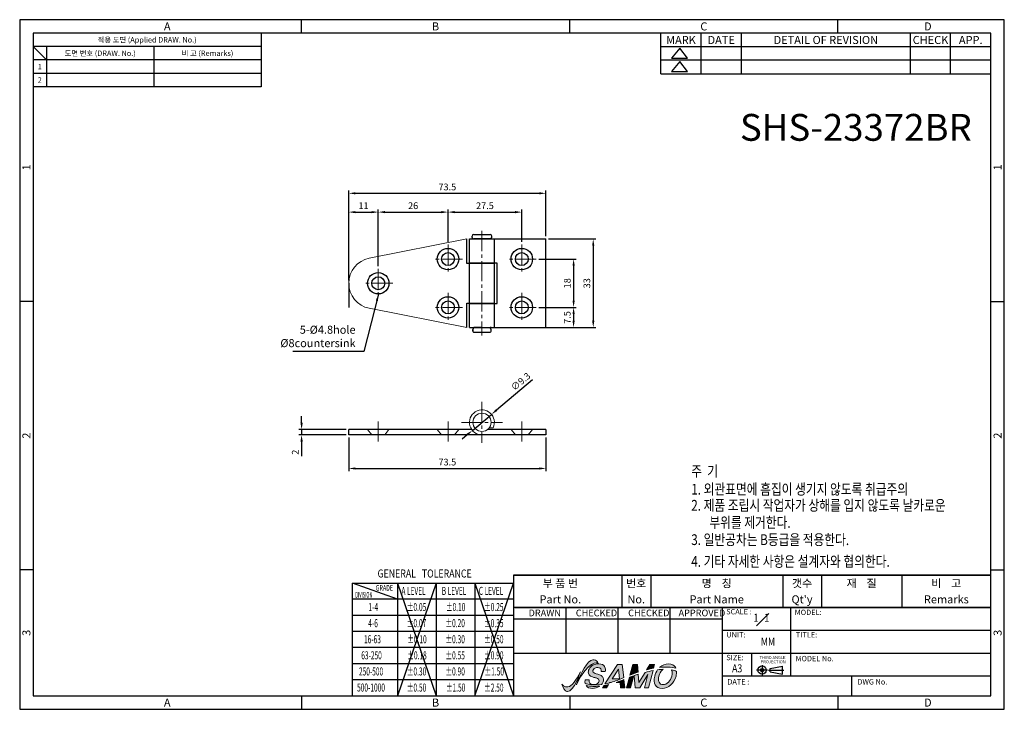
# Model space of a CAD drawing. Extents: x 0 to 367, y 0 to 257.
import ezdxf
from ezdxf.enums import TextEntityAlignment as Align

# ---------------------------------------------------------------- set-up
doc = ezdxf.new("R2010")
doc.units = 0
doc.header["$LTSCALE"] = 10
doc.header["$MEASUREMENT"] = 0
for name, pattern in [('AUSGEZOGEN', [0]), ('CENTER2', [1.125, 0.75, -0.125, 0.125, -0.125]), ('HIDDEN2', [4.7625, 3.175, -1.5875])]:
    doc.linetypes.add(name, pattern=pattern)
doc.layers.get('0').update_dxf_attribs({"linetype": 'CONTINUOUS'})
doc.layers.get('Defpoints').update_dxf_attribs({"linetype": 'CONTINUOUS'})
for name, color, linetype, lineweight in [('레이어 1', 7, 'CONTINUOUS', 0), ('숨은선', 2, 'HIDDEN2', 13), ('중심', 1, 'CENTER2', 18), ('치수선', 7, 'CONTINUOUS', 15)]:
    doc.layers.add(name, color=color, linetype=linetype, lineweight=lineweight)
doc.styles.get("Standard").update_dxf_attribs({"font": 'BareunDotum1.ttf', "width": 0.8})
doc.styles.add('style1', font='gulim.ttc')
doc.styles.add('TXT', font='simplex.shx', dxfattribs={"bigfont": 'whgtxt.shx'})
doc.dimstyles.new('ISO-25', dxfattribs={"dimtxt": 2.5, "dimasz": 2.5, "dimexe": 1, "dimexo": 1, "dimgap": 0.8, "dimtad": 1, "dimdsep": 46, "dimtxsty": 'Standard', "dimcen": 2.5, "dimclrd": 6, "dimclre": 6, "dimazin": 2, "dimtfac": 1, "dimtmove": 0, "dimatfit": 3, "dimfxl": 0, "dimarcsym": 0})

# ---------------------------------------------------------------- blocks, each defined once
blk = doc.blocks.new('*D11')
at = {"layer": 'Defpoints', "color": 0}
for p in [(196.15, 192.3), (196.15, 175.28), (122.65, 158.78)]:
    blk.add_point(p, dxfattribs=at)
at = {"layer": '치수선', "color": 6, "lineweight": -2}
for p, q in [((122.65, 159.78), (122.65, 193.3)), ((125.15, 192.3), (193.65, 192.3)), ((196.15, 176.28), (196.15, 193.3))]:
    blk.add_line(p, q, dxfattribs=at)
at = {"layer": '치수선', "color": 6}
for points in [[(125.15, 192.72), (125.15, 191.88), (122.65, 192.3)], [(193.65, 192.72), (193.65, 191.88), (196.15, 192.3)]]:
    blk.add_solid(points, dxfattribs=at)
at = {"layer": '치수선', "color": 0, "insert": (159.4, 194.35), "char_height": 2.5, "attachment_point": 5}
blk.add_mtext('73.5', dxfattribs=at)
blk = doc.blocks.new('*D12')
at = {"layer": 'Defpoints', "color": 0}
for p in [(196.15, 175.28), (196.15, 142.28), (213.78, 142.28)]:
    blk.add_point(p, dxfattribs=at)
at = {"layer": '치수선', "color": 6, "lineweight": -2}
for p, q in [((197.15, 175.28), (214.78, 175.28)), ((213.78, 172.78), (213.78, 144.78)), ((197.15, 142.28), (214.78, 142.28))]:
    blk.add_line(p, q, dxfattribs=at)
at = {"layer": '치수선', "color": 6}
for points in [[(213.37, 172.78), (214.2, 172.78), (213.78, 175.28)], [(213.37, 144.78), (214.2, 144.78), (213.78, 142.28)]]:
    blk.add_solid(points, dxfattribs=at)
at = {"layer": '치수선', "color": 0, "insert": (211.73, 158.78), "char_height": 2.5, "attachment_point": 5, "rotation": 90}
blk.add_mtext('33', dxfattribs=at)
blk = doc.blocks.new('*D13')
at = {"layer": 'Defpoints', "color": 0}
for p in [(192.55, 167.78), (192.55, 149.78), (206.46, 149.78)]:
    blk.add_point(p, dxfattribs=at)
at = {"layer": '치수선', "color": 6, "lineweight": -2}
for p, q in [((193.55, 167.78), (207.46, 167.78)), ((206.46, 165.28), (206.46, 152.28)), ((193.55, 149.78), (207.46, 149.78))]:
    blk.add_line(p, q, dxfattribs=at)
at = {"layer": '치수선', "color": 6}
for points in [[(206.05, 165.28), (206.88, 165.28), (206.46, 167.78)], [(206.05, 152.28), (206.88, 152.28), (206.46, 149.78)]]:
    blk.add_solid(points, dxfattribs=at)
at = {"layer": '치수선', "color": 0, "insert": (204.41, 158.78), "char_height": 2.5, "attachment_point": 5, "rotation": 90}
blk.add_mtext('18', dxfattribs=at)
blk = doc.blocks.new('*D14')
at = {"layer": 'Defpoints', "color": 0}
for p in [(192.55, 149.78), (192.55, 142.28), (206.46, 142.28)]:
    blk.add_point(p, dxfattribs=at)
at = {"layer": '치수선', "color": 6, "lineweight": -2}
for p, q in [((193.55, 149.78), (207.46, 149.78)), ((206.46, 147.28), (206.46, 144.78)), ((193.55, 142.28), (207.46, 142.28))]:
    blk.add_line(p, q, dxfattribs=at)
at = {"layer": '치수선', "color": 6}
for points in [[(206.05, 147.28), (206.88, 147.28), (206.46, 149.78)], [(206.05, 144.78), (206.88, 144.78), (206.46, 142.28)]]:
    blk.add_solid(points, dxfattribs=at)
at = {"layer": '치수선', "color": 0, "insert": (204.41, 146.03), "char_height": 2.5, "attachment_point": 5, "rotation": 90}
blk.add_mtext('7.5', dxfattribs=at)
blk = doc.blocks.new('*D15')
at = {"layer": 'Defpoints', "color": 0}
for p in [(133.65, 185.29), (133.65, 164.18), (122.65, 159.78)]:
    blk.add_point(p, dxfattribs=at)
at = {"layer": '치수선', "color": 6, "lineweight": -2}
for p, q in [((122.65, 160.78), (122.65, 186.29)), ((125.15, 185.29), (131.15, 185.29)), ((133.65, 165.18), (133.65, 186.29))]:
    blk.add_line(p, q, dxfattribs=at)
at = {"layer": '치수선', "color": 6}
for points in [[(125.15, 185.7), (125.15, 184.87), (122.65, 185.29)], [(131.15, 185.7), (131.15, 184.87), (133.65, 185.29)]]:
    blk.add_solid(points, dxfattribs=at)
at = {"layer": '치수선', "color": 0, "insert": (128.15, 187.34), "char_height": 2.5, "attachment_point": 5}
blk.add_mtext('11', dxfattribs=at)
blk = doc.blocks.new('*D16')
at = {"layer": 'Defpoints', "color": 0}
for p in [(159.65, 185.29), (159.65, 173.18), (133.65, 164.18)]:
    blk.add_point(p, dxfattribs=at)
at = {"layer": '치수선', "color": 6, "lineweight": -2}
for p, q in [((133.65, 165.18), (133.65, 186.29)), ((136.15, 185.29), (157.15, 185.29)), ((159.65, 174.18), (159.65, 186.29))]:
    blk.add_line(p, q, dxfattribs=at)
at = {"layer": '치수선', "color": 6}
for points in [[(136.15, 185.7), (136.15, 184.87), (133.65, 185.29)], [(157.15, 185.7), (157.15, 184.87), (159.65, 185.29)]]:
    blk.add_solid(points, dxfattribs=at)
at = {"layer": '치수선', "color": 0, "insert": (146.65, 187.34), "char_height": 2.5, "attachment_point": 5}
blk.add_mtext('26', dxfattribs=at)
blk = doc.blocks.new('*D17')
at = {"layer": 'Defpoints', "color": 0}
for p in [(187.15, 185.29), (159.65, 173.18), (187.15, 173.18)]:
    blk.add_point(p, dxfattribs=at)
at = {"layer": '치수선', "color": 6, "lineweight": -2}
for p, q in [((159.65, 174.18), (159.65, 186.29)), ((162.15, 185.29), (184.65, 185.29)), ((187.15, 174.18), (187.15, 186.29))]:
    blk.add_line(p, q, dxfattribs=at)
at = {"layer": '치수선', "color": 6}
for points in [[(162.15, 185.7), (162.15, 184.87), (159.65, 185.29)], [(184.65, 185.7), (184.65, 184.87), (187.15, 185.29)]]:
    blk.add_solid(points, dxfattribs=at)
at = {"layer": '치수선', "color": 0, "insert": (173.4, 187.34), "char_height": 2.5, "attachment_point": 5}
blk.add_mtext('27.5', dxfattribs=at)
blk = doc.blocks.new('*D18')
at = {"layer": 'Defpoints', "color": 0}
for p in [(122.65, 102.28), (196.15, 102.28), (196.15, 89.76)]:
    blk.add_point(p, dxfattribs=at)
at = {"layer": '치수선', "color": 6, "lineweight": -2}
for p, q in [((122.65, 101.28), (122.65, 88.76)), ((196.15, 101.28), (196.15, 88.76)), ((125.15, 89.76), (193.65, 89.76))]:
    blk.add_line(p, q, dxfattribs=at)
at = {"layer": '치수선', "color": 6}
for points in [[(125.15, 90.17), (125.15, 89.34), (122.65, 89.76)], [(193.65, 90.17), (193.65, 89.34), (196.15, 89.76)]]:
    blk.add_solid(points, dxfattribs=at)
at = {"layer": '치수선', "color": 0, "insert": (159.4, 91.81), "char_height": 2.5, "attachment_point": 5}
blk.add_mtext('73.5', dxfattribs=at)
blk = doc.blocks.new('*D19')
at = {"layer": 'Defpoints', "color": 0}
for p in [(175.86, 109.92), (168.73, 103.94)]:
    blk.add_point(p, dxfattribs=at)
at = {"layer": '치수선', "color": 6, "lineweight": -2}
for p, q in [((191.16, 122.78), (177.77, 111.53)), ((168.73, 103.94), (175.86, 109.92)), ((166.82, 102.33), (164.91, 100.72))]:
    blk.add_line(p, q, dxfattribs=at)
at = {"layer": '치수선', "color": 6}
for points in [[(177.5, 111.85), (178.04, 111.21), (175.86, 109.92)], [(166.55, 102.65), (167.09, 102.01), (168.73, 103.94)]]:
    blk.add_solid(points, dxfattribs=at)
at = {"layer": '치수선', "color": 0, "insert": (186.93, 121.9), "char_height": 2.5, "attachment_point": 5, "rotation": 40.0365}
blk.add_mtext('∅9.3', dxfattribs=at)
blk = doc.blocks.new('*D20')
at = {"layer": 'Defpoints', "color": 0}
for p in [(122.65, 104.28), (105.08, 102.28), (122.65, 102.28)]:
    blk.add_point(p, dxfattribs=at)
at = {"layer": '치수선', "color": 6, "lineweight": -2}
for p, q in [((105.08, 106.78), (105.08, 109.28)), ((121.65, 104.28), (104.08, 104.28)), ((105.08, 104.28), (105.08, 102.28)), ((121.65, 102.28), (104.08, 102.28)), ((105.08, 99.78), (105.08, 94.34))]:
    blk.add_line(p, q, dxfattribs=at)
at = {"layer": '치수선', "color": 6}
for points in [[(104.66, 106.78), (105.5, 106.78), (105.08, 104.28)], [(104.66, 99.78), (105.5, 99.78), (105.08, 102.28)]]:
    blk.add_solid(points, dxfattribs=at)
at = {"layer": '치수선', "color": 0, "insert": (103.03, 95.81), "char_height": 2.5, "attachment_point": 5, "rotation": 90}
blk.add_mtext('2', dxfattribs=at)
blk = doc.blocks.new('Block_1')
at = {"layer": '레이어 1'}
h = blk.add_hatch(color=253, dxfattribs=at)
h.dxf.hatch_style = 2
edge = h.paths.add_edge_path()
edge.add_spline(control_points=[(89.03, -153.11), (89.03, -153.11), (91.34, -146.85), (93.62, -144.67), (95.89, -142.49), (97.05, -144.73), (97.13, -144.95), (97.13, -144.95), (93.38, -143.76), (89.03, -153.11)], knot_values=[0, 0, 0, 0, 1, 1, 1, 2, 2, 2, 3, 3, 3, 3], degree=3, periodic=0)
h = blk.add_hatch(color=253, dxfattribs=at)
h.dxf.hatch_style = 2
edge = h.paths.add_edge_path()
edge.add_spline(control_points=[(83.67, -152.86), (83.67, -152.86), (84.47, -154.1), (85.88, -153.86), (87.29, -153.61), (88.99, -151.43), (90.53, -148.21), (90.53, -148.21), (88.2, -155.66), (85.69, -155.62), (85.69, -155.62), (84.49, -155.78), (83.67, -152.86)], knot_values=[0, 0, 0, 0, 1, 1, 1, 2, 2, 2, 3, 3, 3, 4, 4, 4, 4], degree=3, periodic=0)
for points, knots in [([(89.03, -153.11), (89.03, -153.11), (91.34, -146.85), (93.62, -144.67), (95.89, -142.49), (97.05, -144.73), (97.13, -144.95), (97.13, -144.95), (93.38, -143.76), (89.03, -153.11)], [0, 0, 0, 0, 1, 1, 1, 2, 2, 2, 3, 3, 3, 3]), ([(83.67, -152.86), (83.67, -152.86), (84.47, -154.1), (85.88, -153.86), (87.29, -153.61), (88.99, -151.43), (90.53, -148.21), (90.53, -148.21), (88.2, -155.66), (85.69, -155.62), (85.69, -155.62), (84.49, -155.78), (83.67, -152.86)], [0, 0, 0, 0, 1, 1, 1, 2, 2, 2, 3, 3, 3, 4, 4, 4, 4])]:
    blk.add_open_spline(points, degree=3, knots=knots, dxfattribs=at)
blk = doc.blocks.new('Block_2')
at = {"layer": '레이어 1'}
h = blk.add_hatch(color=253, dxfattribs=at)
h.dxf.hatch_style = 2
edge = h.paths.add_edge_path()
edge.add_spline(control_points=[(107.76, -154.14), (107.76, -154.14), (109.25, -154.14), (109.25, -154.14), (109.25, -154.14), (110.42, -149.7), (110.42, -149.7), (109.89, -149.88), (109.34, -150.06), (108.78, -150.27), (108.78, -150.27), (107.76, -154.14), (107.76, -154.14)], knot_values=[0, 0, 0, 0, 1, 1, 1, 2, 2, 2, 3, 3, 3, 4, 4, 4, 4], degree=3, periodic=0)
h = blk.add_hatch(color=253, dxfattribs=at)
h.dxf.hatch_style = 2
edge = h.paths.add_edge_path()
edge.add_spline(control_points=[(112.36, -152.23), (112.36, -152.23), (112.13, -149.15), (112.13, -149.15), (111.63, -149.3), (111.1, -149.47), (110.56, -149.65), (110.56, -149.65), (110.97, -154.15), (110.97, -154.15), (110.97, -154.15), (112.72, -154.15), (112.72, -154.15), (112.72, -154.15), (115.73, -149.25), (115.73, -149.25), (115.73, -149.25), (114.44, -154.14), (114.44, -154.14), (114.44, -154.14), (115.94, -154.14), (115.94, -154.14), (115.94, -154.14), (117.61, -147.75), (117.61, -147.75), (116.7, -147.93), (115.71, -148.15), (114.63, -148.43), (114.63, -148.43), (112.36, -152.23), (112.36, -152.23)], knot_values=[0, 0, 0, 0, 1, 1, 1, 2, 2, 2, 3, 3, 3, 4, 4, 4, 5, 5, 5, 6, 6, 6, 7, 7, 7, 8, 8, 8, 9, 9, 9, 10, 10, 10, 10], degree=3, periodic=0)
h = blk.add_hatch(color=253, dxfattribs=at)
h.dxf.hatch_style = 2
edge = h.paths.add_edge_path()
edge.add_spline(control_points=[(124.55, -147.56), (124.82, -148.16), (124.83, -148.91), (124.59, -149.82), (124.35, -150.75), (123.93, -151.52), (123.35, -152.11), (122.76, -152.71), (122.1, -153.01), (121.37, -153.01), (120.62, -153.01), (120.12, -152.71), (119.85, -152.11), (119.59, -151.52), (119.58, -150.75), (119.83, -149.82), (120.07, -148.91), (120.48, -148.16), (121.05, -147.56), (121.15, -147.46), (121.26, -147.37), (121.37, -147.28), (120.75, -147.31), (120.07, -147.37), (119.33, -147.47), (118.83, -148.15), (118.46, -148.93), (118.23, -149.82), (117.87, -151.17), (117.95, -152.27), (118.44, -153.12), (118.94, -153.96), (119.79, -154.39), (121, -154.39), (122.22, -154.39), (123.29, -153.96), (124.23, -153.12), (125.17, -152.27), (125.82, -151.17), (126.18, -149.82), (126.35, -149.18), (126.42, -148.59), (126.39, -148.06), (125.96, -147.82), (125.34, -147.59), (124.48, -147.43), (124.5, -147.48), (124.53, -147.52), (124.55, -147.56)], knot_values=[0, 0, 0, 0, 1, 1, 1, 2, 2, 2, 3, 3, 3, 4, 4, 4, 5, 5, 5, 6, 6, 6, 7, 7, 7, 8, 8, 8, 9, 9, 9, 10, 10, 10, 11, 11, 11, 12, 12, 12, 13, 13, 13, 14, 14, 14, 15, 15, 15, 16, 16, 16, 16], degree=3, periodic=0)
h = blk.add_hatch(color=253, dxfattribs=at)
h.dxf.hatch_style = 2
edge = h.paths.add_edge_path()
edge.add_spline(control_points=[(92.65, -153.32), (92.66, -153.33), (92.67, -153.35), (92.68, -153.37), (93.14, -154.07), (93.92, -154.41), (95.02, -154.41), (96.03, -154.41), (96.9, -154.17), (97.61, -153.67), (97.65, -153.64), (97.7, -153.6), (97.74, -153.57), (96.01, -153.75), (94.25, -153.72), (92.65, -153.32)], knot_values=[0, 0, 0, 0, 1, 1, 1, 2, 2, 2, 3, 3, 3, 4, 4, 4, 5, 5, 5, 5], degree=3, periodic=0)
h = blk.add_hatch(color=253, dxfattribs=at)
h.dxf.hatch_style = 2
edge = h.paths.add_edge_path()
edge.add_spline(control_points=[(98.72, -154.16), (98.72, -154.16), (100.27, -154.16), (100.27, -154.16), (100.27, -154.16), (101.02, -152.99), (101.02, -152.99), (100.44, -153.13), (99.84, -153.26), (99.23, -153.36), (99.23, -153.36), (98.72, -154.16), (98.72, -154.16)], knot_values=[0, 0, 0, 0, 1, 1, 1, 2, 2, 2, 3, 3, 3, 4, 4, 4, 4], degree=3, periodic=0)
h = blk.add_hatch(color=253, dxfattribs=at)
h.dxf.hatch_style = 2
edge = h.paths.add_edge_path()
edge.add_spline(control_points=[(105.31, -152.19), (105.31, -152.19), (105.54, -154.15), (105.54, -154.15), (105.54, -154.15), (107.12, -154.15), (107.12, -154.15), (107.12, -154.15), (106.75, -151.09), (106.75, -151.09), (106.06, -151.38), (105.04, -151.79), (103.83, -152.19), (103.83, -152.19), (105.31, -152.19), (105.31, -152.19)], knot_values=[0, 0, 0, 0, 1, 1, 1, 2, 2, 2, 3, 3, 3, 4, 4, 4, 5, 5, 5, 5], degree=3, periodic=0)
for points, knots in [([(107.76, -154.14), (107.76, -154.14), (109.25, -154.14), (109.25, -154.14), (109.25, -154.14), (110.42, -149.7), (110.42, -149.7), (109.89, -149.88), (109.34, -150.06), (108.78, -150.27), (108.78, -150.27), (107.76, -154.14), (107.76, -154.14)], [0, 0, 0, 0, 1, 1, 1, 2, 2, 2, 3, 3, 3, 4, 4, 4, 4]), ([(112.36, -152.23), (112.36, -152.23), (112.13, -149.15), (112.13, -149.15), (111.63, -149.3), (111.1, -149.47), (110.56, -149.65), (110.56, -149.65), (110.97, -154.15), (110.97, -154.15), (110.97, -154.15), (112.72, -154.15), (112.72, -154.15), (112.72, -154.15), (115.73, -149.25), (115.73, -149.25), (115.73, -149.25), (114.44, -154.14), (114.44, -154.14), (114.44, -154.14), (115.94, -154.14), (115.94, -154.14), (115.94, -154.14), (117.61, -147.75), (117.61, -147.75), (116.7, -147.93), (115.71, -148.15), (114.63, -148.43), (114.63, -148.43), (112.36, -152.23), (112.36, -152.23)], [0, 0, 0, 0, 1, 1, 1, 2, 2, 2, 3, 3, 3, 4, 4, 4, 5, 5, 5, 6, 6, 6, 7, 7, 7, 8, 8, 8, 9, 9, 9, 10, 10, 10, 10]), ([(124.55, -147.56), (124.82, -148.16), (124.83, -148.91), (124.59, -149.82), (124.35, -150.75), (123.93, -151.52), (123.35, -152.11), (122.76, -152.71), (122.1, -153.01), (121.37, -153.01), (120.62, -153.01), (120.12, -152.71), (119.85, -152.11), (119.59, -151.52), (119.58, -150.75), (119.83, -149.82), (120.07, -148.91), (120.48, -148.16), (121.05, -147.56), (121.15, -147.46), (121.26, -147.37), (121.37, -147.28), (120.75, -147.31), (120.07, -147.37), (119.33, -147.47), (118.83, -148.15), (118.46, -148.93), (118.23, -149.82), (117.87, -151.17), (117.95, -152.27), (118.44, -153.12), (118.94, -153.96), (119.79, -154.39), (121, -154.39), (122.22, -154.39), (123.29, -153.96), (124.23, -153.12), (125.17, -152.27), (125.82, -151.17), (126.18, -149.82), (126.35, -149.18), (126.42, -148.59), (126.39, -148.06), (125.96, -147.82), (125.34, -147.59), (124.48, -147.43), (124.5, -147.48), (124.53, -147.52), (124.55, -147.56)], [0, 0, 0, 0, 1, 1, 1, 2, 2, 2, 3, 3, 3, 4, 4, 4, 5, 5, 5, 6, 6, 6, 7, 7, 7, 8, 8, 8, 9, 9, 9, 10, 10, 10, 11, 11, 11, 12, 12, 12, 13, 13, 13, 14, 14, 14, 15, 15, 15, 16, 16, 16, 16]), ([(92.65, -153.32), (92.66, -153.33), (92.67, -153.35), (92.68, -153.37), (93.14, -154.07), (93.92, -154.41), (95.02, -154.41), (96.03, -154.41), (96.9, -154.17), (97.61, -153.67), (97.65, -153.64), (97.7, -153.6), (97.74, -153.57), (96.01, -153.75), (94.25, -153.72), (92.65, -153.32)], [0, 0, 0, 0, 1, 1, 1, 2, 2, 2, 3, 3, 3, 4, 4, 4, 5, 5, 5, 5]), ([(98.72, -154.16), (98.72, -154.16), (100.27, -154.16), (100.27, -154.16), (100.27, -154.16), (101.02, -152.99), (101.02, -152.99), (100.44, -153.13), (99.84, -153.26), (99.23, -153.36), (99.23, -153.36), (98.72, -154.16), (98.72, -154.16)], [0, 0, 0, 0, 1, 1, 1, 2, 2, 2, 3, 3, 3, 4, 4, 4, 4]), ([(105.31, -152.19), (105.31, -152.19), (105.54, -154.15), (105.54, -154.15), (105.54, -154.15), (107.12, -154.15), (107.12, -154.15), (107.12, -154.15), (106.75, -151.09), (106.75, -151.09), (106.06, -151.38), (105.04, -151.79), (103.83, -152.19), (103.83, -152.19), (105.31, -152.19), (105.31, -152.19)], [0, 0, 0, 0, 1, 1, 1, 2, 2, 2, 3, 3, 3, 4, 4, 4, 5, 5, 5, 5])]:
    blk.add_open_spline(points, degree=3, knots=knots, dxfattribs=at)
blk = doc.blocks.new('Block_3')
at = {"layer": '레이어 1'}
h = blk.add_hatch(color=253, dxfattribs=at)
h.dxf.hatch_style = 2
edge = h.paths.add_edge_path()
edge.add_spline(control_points=[(98.41, -152.96), (98.68, -152.65), (98.88, -152.31), (99.01, -151.96), (99.2, -151.42), (99.22, -150.95), (99.06, -150.56), (98.9, -150.16), (98.64, -149.86), (98.29, -149.65), (97.88, -149.41), (97.47, -149.24), (97.05, -149.14), (96.62, -149.04), (96.27, -148.94), (95.99, -148.83), (95.73, -148.72), (95.51, -148.58), (95.32, -148.41), (95.13, -148.24), (95.09, -148.01), (95.19, -147.71), (95.27, -147.46), (95.45, -147.22), (95.72, -147), (96, -146.78), (96.42, -146.66), (97, -146.66), (97.57, -146.66), (97.95, -146.81), (98.14, -147.11), (98.33, -147.4), (98.38, -147.74), (98.28, -148.13), (98.28, -148.13), (99.76, -148.13), (99.76, -148.13), (99.93, -147.62), (99.87, -147.02), (99.57, -146.31), (99.26, -145.61), (98.52, -145.26), (97.35, -145.26), (96.31, -145.26), (95.47, -145.51), (94.83, -146.02), (94.2, -146.54), (93.79, -147.06), (93.61, -147.61), (93.41, -148.19), (93.42, -148.68), (93.63, -149.07), (93.84, -149.46), (94.2, -149.76), (94.69, -149.98), (95.09, -150.17), (95.48, -150.3), (95.88, -150.37), (96.27, -150.43), (96.62, -150.57), (96.95, -150.76), (97.19, -150.88), (97.36, -151.04), (97.45, -151.25), (97.55, -151.45), (97.53, -151.69), (97.4, -151.97), (97.25, -152.28), (97, -152.53), (96.67, -152.72), (96.34, -152.91), (95.91, -153.01), (95.39, -153.01), (94.82, -153.01), (94.38, -152.83), (94.08, -152.48), (93.78, -152.13), (93.69, -151.71), (93.82, -151.22), (93.82, -151.22), (92.34, -151.22), (92.34, -151.22), (92.2, -151.66), (92.19, -152.1), (92.3, -152.52), (93.35, -152.9), (95.36, -153.36), (98.41, -152.96)], knot_values=[0, 0, 0, 0, 1, 1, 1, 2, 2, 2, 3, 3, 3, 4, 4, 4, 5, 5, 5, 6, 6, 6, 7, 7, 7, 8, 8, 8, 9, 9, 9, 10, 10, 10, 11, 11, 11, 12, 12, 12, 13, 13, 13, 14, 14, 14, 15, 15, 15, 16, 16, 16, 17, 17, 17, 18, 18, 18, 19, 19, 19, 20, 20, 20, 21, 21, 21, 22, 22, 22, 23, 23, 23, 24, 24, 24, 25, 25, 25, 26, 26, 26, 27, 27, 27, 28, 28, 28, 29, 29, 29, 29], degree=3, periodic=0)
h = blk.add_hatch(color=253, dxfattribs=at)
h.dxf.hatch_style = 2
edge = h.paths.add_edge_path()
edge.add_spline(control_points=[(104.74, -147.25), (104.74, -147.25), (105.14, -150.82), (105.14, -150.82), (105.14, -150.82), (102.43, -150.82), (102.43, -150.82), (102.43, -150.82), (104.74, -147.25), (104.74, -147.25)], knot_values=[0, 0, 0, 0, 1, 1, 1, 2, 2, 2, 3, 3, 3, 3], degree=3, periodic=0)
edge = h.paths.add_edge_path()
edge.add_spline(control_points=[(101.54, -152.19), (101.54, -152.19), (101.98, -152.19), (101.98, -152.19), (103.39, -151.77), (104.95, -151.2), (106.67, -150.41), (106.67, -150.41), (106.07, -145.48), (106.07, -145.48), (106.07, -145.48), (104.33, -145.48), (104.33, -145.48), (104.33, -145.48), (99.62, -152.76), (99.62, -152.76), (100.19, -152.65), (100.8, -152.51), (101.44, -152.34), (101.44, -152.34), (101.54, -152.19), (101.54, -152.19)], knot_values=[0, 0, 0, 0, 1, 1, 1, 2, 2, 2, 3, 3, 3, 4, 4, 4, 5, 5, 5, 6, 6, 6, 7, 7, 7, 7], degree=3, periodic=0)
h = blk.add_hatch(color=253, dxfattribs=at)
h.dxf.hatch_style = 2
edge = h.paths.add_edge_path()
edge.add_spline(control_points=[(111.85, -145.49), (111.85, -145.49), (110.04, -145.49), (110.04, -145.49), (110.04, -145.49), (109, -149.44), (109, -149.44), (109.82, -149.12), (110.87, -148.74), (112.07, -148.36), (112.07, -148.36), (111.85, -145.49), (111.85, -145.49)], knot_values=[0, 0, 0, 0, 1, 1, 1, 2, 2, 2, 3, 3, 3, 4, 4, 4, 4], degree=3, periodic=0)
h = blk.add_hatch(color=253, dxfattribs=at)
h.dxf.hatch_style = 2
edge = h.paths.add_edge_path()
edge.add_spline(control_points=[(118.2, -145.49), (118.2, -145.49), (116.39, -145.49), (116.39, -145.49), (116.39, -145.49), (115.21, -147.47), (115.21, -147.47), (116.06, -147.26), (116.94, -147.07), (117.83, -146.91), (117.83, -146.91), (118.2, -145.49), (118.2, -145.49)], knot_values=[0, 0, 0, 0, 1, 1, 1, 2, 2, 2, 3, 3, 3, 4, 4, 4, 4], degree=3, periodic=0)
h = blk.add_hatch(color=253, dxfattribs=at)
h.dxf.hatch_style = 2
edge = h.paths.add_edge_path()
edge.add_spline(control_points=[(126.14, -146.88), (126.09, -146.76), (126.03, -146.65), (125.97, -146.54), (125.47, -145.69), (124.62, -145.27), (123.41, -145.27), (122.2, -145.27), (121.12, -145.69), (120.18, -146.54), (120.16, -146.55), (120.15, -146.57), (120.13, -146.58), (122.25, -146.37), (124.33, -146.4), (126.14, -146.88)], knot_values=[0, 0, 0, 0, 1, 1, 1, 2, 2, 2, 3, 3, 3, 4, 4, 4, 5, 5, 5, 5], degree=3, periodic=0)
for points, knots in [([(98.41, -152.96), (98.68, -152.65), (98.88, -152.31), (99.01, -151.96), (99.2, -151.42), (99.22, -150.95), (99.06, -150.56), (98.9, -150.16), (98.64, -149.86), (98.29, -149.65), (97.88, -149.41), (97.47, -149.24), (97.05, -149.14), (96.62, -149.04), (96.27, -148.94), (95.99, -148.83), (95.73, -148.72), (95.51, -148.58), (95.32, -148.41), (95.13, -148.24), (95.09, -148.01), (95.19, -147.71), (95.27, -147.46), (95.45, -147.22), (95.72, -147), (96, -146.78), (96.42, -146.66), (97, -146.66), (97.57, -146.66), (97.95, -146.81), (98.14, -147.11), (98.33, -147.4), (98.38, -147.74), (98.28, -148.13), (98.28, -148.13), (99.76, -148.13), (99.76, -148.13), (99.93, -147.62), (99.87, -147.02), (99.57, -146.31), (99.26, -145.61), (98.52, -145.26), (97.35, -145.26), (96.31, -145.26), (95.47, -145.51), (94.83, -146.02), (94.2, -146.54), (93.79, -147.06), (93.61, -147.61), (93.41, -148.19), (93.42, -148.68), (93.63, -149.07), (93.84, -149.46), (94.2, -149.76), (94.69, -149.98), (95.09, -150.17), (95.48, -150.3), (95.88, -150.37), (96.27, -150.43), (96.62, -150.57), (96.95, -150.76), (97.19, -150.88), (97.36, -151.04), (97.45, -151.25), (97.55, -151.45), (97.53, -151.69), (97.4, -151.97), (97.25, -152.28), (97, -152.53), (96.67, -152.72), (96.34, -152.91), (95.91, -153.01), (95.39, -153.01), (94.82, -153.01), (94.38, -152.83), (94.08, -152.48), (93.78, -152.13), (93.69, -151.71), (93.82, -151.22), (93.82, -151.22), (92.34, -151.22), (92.34, -151.22), (92.2, -151.66), (92.19, -152.1), (92.3, -152.52), (93.35, -152.9), (95.36, -153.36), (98.41, -152.96)], [0, 0, 0, 0, 1, 1, 1, 2, 2, 2, 3, 3, 3, 4, 4, 4, 5, 5, 5, 6, 6, 6, 7, 7, 7, 8, 8, 8, 9, 9, 9, 10, 10, 10, 11, 11, 11, 12, 12, 12, 13, 13, 13, 14, 14, 14, 15, 15, 15, 16, 16, 16, 17, 17, 17, 18, 18, 18, 19, 19, 19, 20, 20, 20, 21, 21, 21, 22, 22, 22, 23, 23, 23, 24, 24, 24, 25, 25, 25, 26, 26, 26, 27, 27, 27, 28, 28, 28, 29, 29, 29, 29]), ([(101.54, -152.19), (101.54, -152.19), (101.98, -152.19), (101.98, -152.19), (103.39, -151.77), (104.95, -151.2), (106.67, -150.41), (106.67, -150.41), (106.07, -145.48), (106.07, -145.48), (106.07, -145.48), (104.33, -145.48), (104.33, -145.48), (104.33, -145.48), (99.62, -152.76), (99.62, -152.76), (100.19, -152.65), (100.8, -152.51), (101.44, -152.34), (101.44, -152.34), (101.54, -152.19), (101.54, -152.19)], [0, 0, 0, 0, 1, 1, 1, 2, 2, 2, 3, 3, 3, 4, 4, 4, 5, 5, 5, 6, 6, 6, 7, 7, 7, 7]), ([(111.85, -145.49), (111.85, -145.49), (110.04, -145.49), (110.04, -145.49), (110.04, -145.49), (109, -149.44), (109, -149.44), (109.82, -149.12), (110.87, -148.74), (112.07, -148.36), (112.07, -148.36), (111.85, -145.49), (111.85, -145.49)], [0, 0, 0, 0, 1, 1, 1, 2, 2, 2, 3, 3, 3, 4, 4, 4, 4]), ([(118.2, -145.49), (118.2, -145.49), (116.39, -145.49), (116.39, -145.49), (116.39, -145.49), (115.21, -147.47), (115.21, -147.47), (116.06, -147.26), (116.94, -147.07), (117.83, -146.91), (117.83, -146.91), (118.2, -145.49), (118.2, -145.49)], [0, 0, 0, 0, 1, 1, 1, 2, 2, 2, 3, 3, 3, 4, 4, 4, 4]), ([(126.14, -146.88), (126.09, -146.76), (126.03, -146.65), (125.97, -146.54), (125.47, -145.69), (124.62, -145.27), (123.41, -145.27), (122.2, -145.27), (121.12, -145.69), (120.18, -146.54), (120.16, -146.55), (120.15, -146.57), (120.13, -146.58), (122.25, -146.37), (124.33, -146.4), (126.14, -146.88)], [0, 0, 0, 0, 1, 1, 1, 2, 2, 2, 3, 3, 3, 4, 4, 4, 5, 5, 5, 5]), ([(104.74, -147.25), (104.74, -147.25), (105.14, -150.82), (105.14, -150.82), (105.14, -150.82), (102.43, -150.82), (102.43, -150.82), (102.43, -150.82), (104.74, -147.25), (104.74, -147.25)], [0, 0, 0, 0, 1, 1, 1, 2, 2, 2, 3, 3, 3, 3])]:
    blk.add_open_spline(points, degree=3, knots=knots, dxfattribs=at)
blk = doc.blocks.new('Block_0')
at = {"layer": '레이어 1'}
for name in ['Block_1', 'Block_3', 'Block_2']:
    blk.add_blockref(name, (0, 0), dxfattribs=at)

msp = doc.modelspace()

# ---------------------------------------------------------------- linework, layer by layer
at = {"color": 3}
for p, q in [((367, 257), (0, 257)), ((0, 257), (0, 0)), ((105, 252), (105, 257)), ((205, 252), (205, 257)), ((305, 252), (305, 257)), ((367, 0), (367, 257)), ((362, 252), (5, 252)), ((5, 252), (5, 5)), ((90, 252), (90, 232)), ((238.984, 236.881), (238.984, 252)), ((253.984, 236.881), (253.984, 252)), ((362, 5), (362, 252)), ((90, 247), (5, 247)), ((10, 242), (5, 247)), ((10, 247), (10, 232)), ((361.984, 246.881), (238.984, 246.881)), ((246.049, 246.379), (242.961, 242.613)), ((248.946, 242.613), (246.049, 246.379)), ((242.961, 242.613), (248.946, 242.613)), ((90, 242), (5, 242)), ((246.049, 241.469), (242.961, 237.703)), ((248.946, 237.703), (246.049, 241.469)), ((238.984, 236.881), (362, 236.881)), ((242.961, 237.703), (248.946, 237.703)), ((90, 232), (5, 232)), ((5, 152), (0, 152)), ((362, 152), (367, 152)), ((5, 52), (0, 52)), ((362, 52), (367, 52)), ((184, 49.975), (362, 49.975)), ((362, 37.975), (184, 37.975)), ((5, 5), (362, 5)), ((105, 5), (105, 0)), ((205, 5), (205, 0)), ((305, 5), (305, 0)), ((0, 0), (367, 0))]:
    msp.add_line(p, q, dxfattribs=at)
at = {"color": 5}
for p, q in [((268.984, 236.881), (268.984, 252)), ((331.984, 236.881), (331.984, 252)), ((346.984, 236.881), (346.984, 252)), ((50, 247), (50, 232)), ((361.984, 241.881), (238.984, 241.881)), ((90, 237), (5, 237)), ((362, 49.975), (184, 49.975)), ((224.4, 49.975), (224.4, 37.975)), ((235.2, 49.975), (235.2, 37.975)), ((284.4, 49.975), (284.4, 37.975)), ((298.8, 49.975), (298.8, 37.975)), ((328.8, 49.975), (328.8, 37.975)), ((140.8, 41), (124, 47)), ((155.2, 47), (140.8, 5)), ((140.8, 47), (155.2, 5)), ((155.2, 47), (155.2, 5)), ((169.6, 47), (169.6, 5)), ((169.6, 47), (184, 5)), ((169.6, 5), (184, 47)), ((203.505, 37.975), (203.505, 20.975)), ((223.005, 37.975), (223.005, 20.975)), ((242.505, 20.975), (242.505, 37.975)), ((287.421, 12.475), (287.421, 37.975)), ((184, 35), (124, 35)), ((184.005, 33.725), (262.005, 33.725)), ((262.005, 29.475), (362, 29.475)), ((184, 29), (124, 29)), ((184, 23), (124, 23)), ((184, 20.975), (362, 20.975)), ((272.731, 20.975), (272.731, 12.475)), ((184, 17), (124, 17)), ((262.005, 12.475), (362, 12.475)), ((310.117, 5), (310.117, 12.475)), ((184, 11), (124, 11))]:
    msp.add_line(p, q, dxfattribs=at)
for p, q in [((168.645, 175.878), (168.645, 176.378)), ((169.245, 176.978), (175.345, 176.978)), ((175.945, 175.878), (175.945, 176.378)), ((166.645, 166.178), (166.645, 175.278)), ((167.645, 166.278), (167.645, 175.278)), ((167.645, 175.278), (196.145, 175.278)), ((175.345, 175.278), (169.245, 175.278)), ((176.945, 166.278), (176.945, 175.278)), ((196.145, 142.278), (196.145, 175.278)), ((176.945, 166.178), (166.645, 166.178)), ((176.945, 166.178), (166.645, 166.178)), ((177.945, 166.278), (167.645, 166.278)), ((167.645, 166.278), (176.945, 166.278)), ((167.645, 151.378), (167.645, 166.178)), ((169.645, 166.178), (169.645, 166.278)), ((174.945, 166.178), (174.945, 166.278)), ((176.945, 151.378), (176.945, 166.178)), ((177.945, 151.278), (177.945, 166.278)), ((122.645, 158.778), (122.645, 149.778)), ((166.645, 151.378), (176.945, 151.378)), ((166.645, 142.278), (166.645, 151.378)), ((167.645, 151.278), (177.945, 151.278)), ((167.645, 142.278), (167.645, 151.278)), ((169.645, 151.278), (169.645, 151.378)), ((174.945, 151.278), (174.945, 151.378)), ((176.945, 142.278), (176.945, 151.278)), ((167.645, 142.278), (176.945, 142.278)), ((168.895, 142.278), (169.195, 142.278)), ((168.895, 141.428), (169.295, 142.278)), ((168.895, 141.428), (168.895, 140.878)), ((168.895, 140.878), (168.895, 141.428)), ((169.195, 140.578), (175.395, 140.578)), ((172.295, 142.278), (169.295, 142.278)), ((172.295, 142.278), (175.295, 142.278)), ((175.695, 142.278), (175.395, 142.278)), ((175.695, 141.428), (175.395, 142.278)), ((175.695, 140.878), (175.695, 141.428)), ((176.945, 142.278), (196.145, 142.278)), ((168.474, 104.278), (122.645, 104.278)), ((122.645, 102.278), (122.645, 104.278)), ((196.145, 104.278), (174.425, 104.278)), ((196.145, 104.278), (196.145, 102.278)), ((196.145, 102.278), (122.645, 102.278)), ((274.643, 31.133), (279.247, 35.736)), ((279.747, 15.241), (284.333, 16.129)), ((279.747, 13.948), (279.747, 15.241)), ((284.333, 13.06), (284.333, 16.129)), ((279.747, 13.948), (284.333, 13.06))]:
    msp.add_line(p, q)
at = {"color": 3, "linetype": 'AUSGEZOGEN'}
for p, q in [((184, 49.975), (184, 5)), ((124, 47), (184, 47)), ((124, 5), (124, 47)), ((140.8, 47), (140.8, 5)), ((184, 47), (184, 5)), ((184, 41), (124, 41)), ((184, 41), (124, 41)), ((184.5, 37.975), (362, 37.975)), ((262.005, 5), (262.005, 37.975))]:
    msp.add_line(p, q, dxfattribs=at)
at = {"color": 1, "linetype": 'CENTER2'}
for p, q in [((276.729, 16.469), (276.729, 12.769)), ((278.764, 14.619), (274.694, 14.619)), ((279.12, 14.595), (284.849, 14.595))]:
    msp.add_line(p, q, dxfattribs=at)
for centre, radius in [((159.645, 167.778), 4), ((159.645, 167.778), 2.4), ((187.145, 167.778), 4), ((187.145, 167.778), 2.4), ((133.645, 158.778), 4), ((133.645, 158.778), 2.4), ((159.645, 149.778), 4), ((159.645, 149.778), 2.4), ((187.145, 149.778), 4), ((187.145, 149.778), 2.4), ((276.729, 14.619), 1.534), ((276.729, 14.619), 0.647)]:
    msp.add_circle(centre, radius)
for centre, radius, start, end in [((169.245, 176.378), 0.6, 90, 180), ((175.345, 176.378), 0.6, 0, 90), ((169.245, 175.878), 0.6, 180, 270), ((175.345, 175.878), 0.6, 270, 0), ((169.195, 140.878), 0.3, 180, 270), ((175.395, 140.878), 0.3, 270, 0)]:
    msp.add_arc(centre, radius, start, end)
at = {"layer": '숨은선'}
for p, q in [((129.645, 104.278), (131.245, 102.278)), ((137.645, 104.278), (136.045, 102.278)), ((155.645, 104.278), (157.245, 102.278)), ((163.645, 104.278), (162.045, 102.278)), ((183.145, 104.278), (184.745, 102.278)), ((191.145, 104.278), (189.545, 102.278))]:
    msp.add_line(p, q, dxfattribs=at)
at = {"layer": '중심'}
for p, q in [((172.295, 178.278), (172.295, 139.278)), ((159.645, 173.178), (159.645, 162.378)), ((187.145, 173.178), (187.145, 162.378)), ((165.045, 167.778), (154.245, 167.778)), ((192.545, 167.778), (181.745, 167.778)), ((133.645, 164.178), (133.645, 153.378)), ((139.045, 158.778), (128.245, 158.778)), ((159.645, 155.178), (159.645, 144.378)), ((187.145, 155.178), (187.145, 144.378)), ((165.045, 149.778), (154.245, 149.778)), ((192.545, 149.778), (181.745, 149.778)), ((172.295, 114.578), (172.295, 99.278)), ((133.645, 107.278), (133.645, 99.278)), ((159.645, 107.278), (159.645, 99.278)), ((164.645, 106.928), (179.945, 106.928)), ((187.145, 107.278), (187.145, 99.278))]:
    msp.add_line(p, q, dxfattribs=at)
at = {"layer": '치수선'}
for p, q in [((166.645, 175.278), (130.304, 168.097)), ((166.645, 142.278), (130.304, 149.458)), ((131.245, 104.278), (136.045, 104.278)), ((157.245, 104.278), (162.045, 104.278)), ((176.479, 104.898), (175.023, 104.898)), ((184.745, 104.278), (189.545, 104.278))]:
    msp.add_line(p, q, dxfattribs=at)
msp.add_circle((172.295, 106.928), 3.4, dxfattribs=at)
for centre, radius, start, end in [((132.145, 158.778), 9.5, 101.1763, 258.8237), ((172.295, 106.928), 4.65, 334.12357, 270)]:
    msp.add_arc(centre, radius, start, end, dxfattribs=at)

# ---------------------------------------------------------------- block references
at = {"layer": '레이어 1'}
msp.add_blockref('Block_0', (118.455, 162.202), dxfattribs=at)

# ---------------------------------------------------------------- texts
at = {"color": 3, "style": 'style1'}
for s, height, p in [('A', 3, (55, 254.5)), ('B', 3, (155, 254.5)), ('C', 3, (255, 254.5)), ('D', 3, (338.5, 254.5)), ('적용 도면 (Applied DRAW. No.)', 2, (47.5, 249.5)), ('MARK', 3, (246.484, 249.441)), ('DATE', 3, (261.484, 249.441)), ('DETAIL OF REVISION', 3, (300.484, 249.441)), ('CHECK', 3, (339.484, 249.441)), ('APP.', 3, (354.484, 249.441)), ('도면 번호 (DRAW. No.)', 2, (30, 244.5)), ('비 고 (Remarks)', 2, (70, 244.5)), ('1', 2, (7.5, 239.5)), ('2', 2, (7.5, 234.5)), ('부 품 번', 3, (201.516, 46.975)), ('번호', 3, (229.8, 46.975)), ('명    칭', 3, (259.8, 46.975)), ('갯수', 3, (291.6, 46.975)), ('재    질', 3, (313.8, 46.975)), ('비    고', 3, (345.4, 46.975)), ('Part No.', 3, (201.516, 40.975)), ('No.', 3, (229.8, 40.975)), ('Part Name', 3, (259.8, 40.975)), ("Qt'y", 3, (291.6, 40.975)), ('Remarks', 3, (345.4, 40.975)), ('A', 3, (55, 2.5)), ('B', 3, (155, 2.5)), ('C', 3, (255, 2.5)), ('D', 3, (338.5, 2.5))]:
    msp.add_text(s, height=height, dxfattribs=at).set_placement(p, align=Align.MIDDLE_CENTER)
for s, p in [('1', (2.5, 202)), ('1', (364.5, 202)), ('2', (2.5, 102)), ('2', (364.5, 102)), ('3', (2.5, 28.5)), ('3', (364.5, 28.5))]:
    msp.add_text(s, height=3, rotation=90, dxfattribs=at).set_placement(p, align=Align.MIDDLE_CENTER)
at = {"width": 0.8}
for s, height, p in [('%%U주  기', 4, (250.312, 86.737)), ('1. 외관표면에 흠집이 생기지 않도록 취급주의', 4, (250.312, 80.019)), ('2. 제품 조립시 작업자가 상해를 입지 않도록 날카로운', 4, (250.312, 74.019)), ('부위를 제거한다.', 4, (257.071, 67.619)), ('3. 일반공차는 B등급을 적용한다.', 4, (250.312, 61.219)), ('4. 기타 자세한 사항은 설계자와 협의한다.', 4, (250.312, 53.104)), ('1   1', 3, (273.521, 32.613)), ('MM', 3, (276.247, 23.699))]:
    msp.add_text(s, height=height, dxfattribs=at).set_placement(p)
at = {"color": 3, "linetype": 'AUSGEZOGEN', "style": 'TXT'}
for s, height, width, p in [('GENERAL   TOLERANCE', 3, 0.8, (133.385, 49.108)), ('GRADE', 2.14, 0.683721, (132.743, 44.191)), ('A LEVEL', 3, 0.6, (142.298, 42.631)), ('B LEVEL', 3, 0.6, (157.341, 42.631)), ('C LEVEL', 3, 0.6, (171.141, 42.631)), ('DIVISION', 2.1421, 0.518571, (125.084, 41.61)), ('1-4', 3, 0.6, (130.006, 36.611)), ('%%P0.05', 3, 0.6, (144.313, 36.611)), ('%%P0.10', 3, 0.6, (158.884, 36.611)), ('%%P0.25', 3, 0.6, (173.113, 36.611)), ('4-6', 3, 0.6, (129.92, 30.611)), ('%%P0.07', 3, 0.6, (144.313, 30.611)), ('%%P0.20', 3, 0.6, (158.713, 30.611)), ('%%P0.35', 3, 0.6, (173.113, 30.611)), ('16-63', 3, 0.6, (128.335, 24.611)), ('%%P0.10', 3, 0.6, (144.484, 24.611)), ('%%P0.30', 3, 0.6, (158.713, 24.611)), ('%%P0.50', 3, 0.6, (173.113, 24.611)), ('63-250', 3, 0.6, (127.306, 18.611)), ('%%P0.18', 3, 0.6, (144.484, 18.611)), ('%%P0.55', 3, 0.6, (158.713, 18.611)), ('%%P0.90', 3, 0.6, (173.113, 18.611)), ('250-500', 3, 0.6, (126.449, 12.611)), ('%%P0.30', 3, 0.6, (144.313, 12.611)), ('%%P0.90', 3, 0.6, (158.713, 12.611)), ('%%P1.50', 3, 0.6, (173.284, 12.611)), ('500-1000', 3, 0.6, (125.763, 6.611)), ('%%P0.50', 3, 0.6, (144.313, 6.591)), ('%%P1.50', 3, 0.6, (158.884, 6.591)), ('%%P2.50', 3, 0.6, (173.113, 6.591))]:
    msp.add_text(s, height=height, dxfattribs=dict(at, width=width)).set_placement(p)
at = {"color": 3, "style": 'style1'}
for s, height, p in [('DRAWN', 2.5, (189.679, 34.666)), ('CHECKED', 2.5, (207.281, 34.666)), ('CHECKED', 2.5, (226.781, 34.666)), ('APPROVED', 2.5, (245.576, 34.666)), ('MODEL:', 2, (288.88, 35.131)), ('UNIT:', 2, (263.398, 26.785)), ('TITLE:', 2, (289.322, 26.785)), ('SIZE:', 2, (263.398, 18.285)), ('THIRD ANGLE', 1.12, (275.774, 18.711)), ('MODEL No.', 2, (289.198, 17.904)), ('PROJECTION', 1.12, (276.144, 17.152)), ('DATE :', 2, (263.782, 9.236)), ('DWG No.', 2, (312.253, 9.236))]:
    msp.add_text(s, height=height, dxfattribs=at).set_placement(p)
msp.add_text('SCALE : ', height=2, dxfattribs=at).set_placement((268.405, 34.76), align=Align.BOTTOM_CENTER)
at = {"width": 0.8}
msp.add_text('A3', height=3, dxfattribs=at).set_placement((267.433, 15.265), align=Align.MIDDLE_CENTER)
at = {"color": 3, "insert": (268.466, 221.873), "char_height": 10, "width": 92.35993, "attachment_point": 1}
msp.add_mtext('{\\f굴림|b0|i0|c129|p18;\\C7;SHS-23372BR}', dxfattribs=at)
at = {"layer": '치수선', "color": 7, "insert": (125.203, 134.024), "char_height": 3, "width": 20, "attachment_point": 9}
msp.add_mtext('5-%%c4.8hole\\P%%c8countersink', dxfattribs=at)

# ---------------------------------------------------------------- dimensions: what is measured, and where the dimension line sits
at = {"layer": '치수선'}
for base, p1, p2, picture, middle in [((196.145, 192.298), (122.645, 158.778), (196.145, 175.278), '*D11', (159.395, 194.348)), ((133.645, 185.288), (122.645, 159.778), (133.645, 164.178), '*D15', (128.145, 187.338)), ((159.645, 185.288), (133.645, 164.178), (159.645, 173.178), '*D16', (146.645, 187.338)), ((187.145, 185.288), (159.645, 173.178), (187.145, 173.178), '*D17', (173.395, 187.338)), ((196.145, 89.758), (122.645, 102.278), (196.145, 102.278), '*D18', (159.395, 91.808))]:
    dim = msp.add_linear_dim(base=base, p1=p1, p2=p2, dimstyle='ISO-25', dxfattribs=at)
    dim.commit()
    dim.dimension.update_dxf_attribs({"geometry": picture, "text_midpoint": middle})
for base, p1, p2, picture, middle in [((213.783, 142.278), (196.145, 175.278), (196.145, 142.278), '*D12', (211.733, 158.778)), ((206.464, 149.778), (192.545, 167.778), (192.545, 149.778), '*D13', (204.414, 158.778)), ((206.464, 142.278), (192.545, 149.778), (192.545, 142.278), '*D14', (204.414, 146.028)), ((105.081, 102.278), (122.645, 104.278), (122.645, 102.278), '*D20', (103.031, 95.811))]:
    dim = msp.add_linear_dim(base=base, p1=p1, p2=p2, angle=90, dimstyle='ISO-25', dxfattribs=at)
    dim.commit()
    dim.dimension.update_dxf_attribs({"geometry": picture, "text_midpoint": middle})
dim = msp.add_diameter_dim_2p(p1=(168.735, 103.936), p2=(175.855, 109.919), dimstyle='ISO-25', dxfattribs=at)
dim.commit()
dim.dimension.update_dxf_attribs({"geometry": '*D19', "text_midpoint": (188.25, 120.333), "dimtype": 163})

# ---------------------------------------------------------------- leaders
at = {"layer": '치수선', "annotation_type": 0, "has_hookline": 1, "hookline_direction": 1, "text_width": 23.342}
msp.add_leader([(133.739, 154.684), (128.328, 133.399), (125.828, 133.399)], dimstyle='ISO-25', override={"dimgap": 0.625, "dimtad": 1}, dxfattribs=at)

doc.saveas('drawing.dxf')
